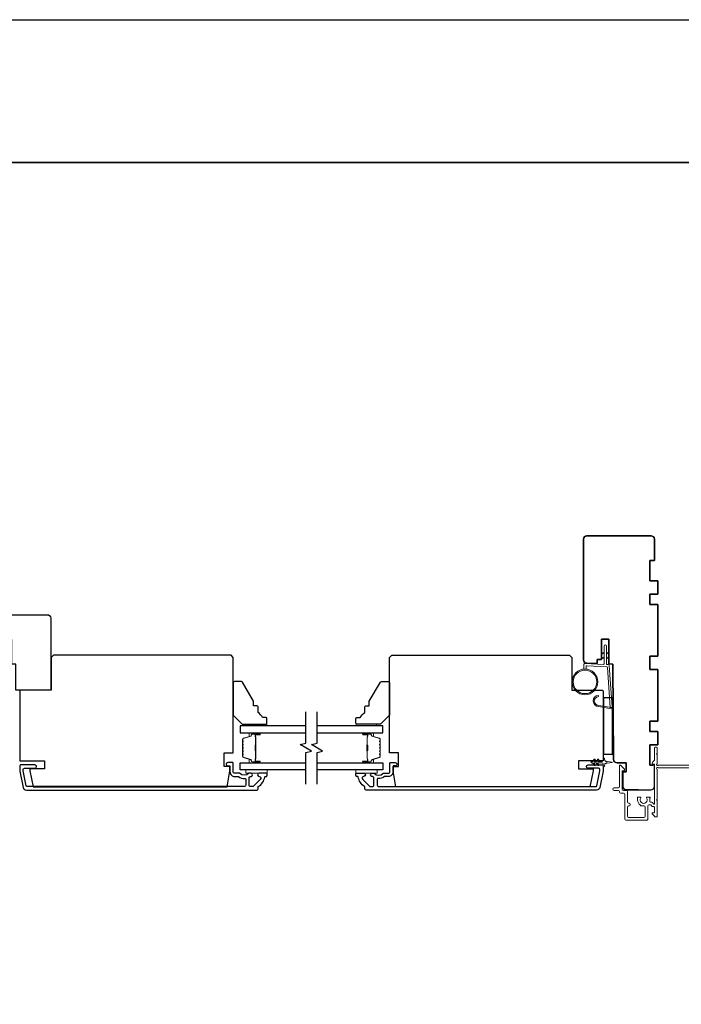
# Model space of a CAD drawing. Extents: x -6453 to -6029, y -663 to -485.
# Drawn here: x -6088 to -6076, y -505 to -487 of the extents above; entities that cross this region are included whole.
import ezdxf

# ---------------------------------------------------------------- set-up
doc = ezdxf.new("R2010")
doc.units = 0
doc.header["$LTSCALE"] = 250
doc.header["$MEASUREMENT"] = 0
for name, color, linetype, lineweight in [('1', 1, 'CONTINUOUS', 13), ('2', 2, 'CONTINUOUS', 25), ('6', 6, 'CONTINUOUS', 5), ('8', 7, 'CONTINUOUS', 35), ('Butal', 9, 'CONTINUOUS', 15), ('Frame & Sash Cladding', 3, 'CONTINUOUS', 15), ('Next Gen Cladding', 142, 'CONTINUOUS', 20), ('Spacer Bar', 1, 'CONTINUOUS', 9), ('Vinyl', 6, 'CONTINUOUS', 15), ('Visible (ANSI)', 7, 'CONTINUOUS', 25), ('Wood', 7, 'CONTINUOUS', 25)]:
    doc.layers.add(name, color=color, linetype=linetype, lineweight=lineweight)
for name, color, linetype in [('18a55$0$7', 7, 'CONTINUOUS'), ('3', 3, 'CONTINUOUS'), ('7', 7, 'CONTINUOUS'), ('Glass', 6, 'CONTINUOUS')]:
    doc.layers.add(name, color=color, linetype=linetype)

# ---------------------------------------------------------------- blocks, each defined once
blk = doc.blocks.new('1854C')
at = {"layer": '3'}
blk.add_lwpolyline([(2.15, 21.67), (3.62, 21.67, 0.155875), (3.76, 21.72, -0.176449), (6.73, 22.54, 0.437869), (7, 22.79), (7, 25.47, 0.414214), (6.3, 26.17), (-90.11, 26.17, 0.354119), (-90.6, 25.78), (-92, 19.17), (-92, 18.62, 0.414214), (-91.35, 17.97), (-86.75, 17.97, -1), (-86.75, 16.47), (-92.9, 16.47, -0.414214), (-93.5, 17.07), (-93.5, 19.33), (-91.98, 26.49, -0.354119), (-90.51, 27.67), (12, 27.67, -0.414214), (12.5, 27.17), (12.5, 26.32, 0.263726), (12.62, 26.1, -0.222462), (15.47, 21.89, 0.369274), (15.71, 21.67), (16, 21.67, -0.414214), (16.5, 21.17), (16.5, 20.47, -0.414214), (16.2, 20.17), (13.06, 20.17, -0.967186), (13.01, 21.67, 0.644317), (13.49, 22.95), (10.34, 26.1, 0.198912), (10.16, 26.17), (9.2, 26.17, 0.414214), (8.5, 25.47), (8.5, 22.16, 0.267623), (8.62, 21.95, -0.023876), (8.99, 21.72, 0.181811), (9.16, 21.67, -1.050812), (9.23, 20.17), (8.59, 20.17, -0.190661), (8.42, 20.24, 0.395706), (4.32, 20.24, -0.190661), (4.15, 20.17), (2.15, 20.17, 0.414214), (1.4, 19.42), (1.4, 15.72, -0.414214), (1.15, 15.47), (-1, 15.47, -1), (-1, 16.97), (0, 16.97), (0, 19.52, -0.414214)], format="xyb", close=True, dxfattribs=at)
blk = doc.blocks.new('18A55$0$1408C')
at = {"layer": '18a55$0$7'}
blk.add_lwpolyline([(-40.5, 33, 0.414214), (-42, 31.5, -0.414214), (-40.5, 33), (13.2, 33, -0.406566), (14.7, 31.54), (14.82, 27), (13, 27), (13, 25), (4, 25), (4, 21.75), (14.95, 21.75), (15, 20), (57.51, 19.63, -0.41166), (59, 18.13), (59, 14), (63, 14), (63, 15.5), (69.5, 15.5, -0.414214), (71, 14), (71, 3, -0.414214), (69.5, 1.5), (60, 1.5), (60, 3.5), (51, 3.5), (51, 0), (45, 0), (45, 3.5), (40.5, 3.5), (40.5, 0), (17.5, 0), (17.5, 3.5), (11.5, 3.5), (11.5, 0), (-11.5, 0), (-11.5, 3.5), (-16, 3.5), (-16, 0), (-22, 0), (-22, 3.5), (-31, 3.5), (-31, 1.5), (-40.5, 1.5, -0.414214), (-42, 3), (-42, 31.5)], format="xyb", dxfattribs=at)

msp = doc.modelspace()

# ---------------------------------------------------------------- linework, layer by layer
at = {"layer": '1'}
for points in [[(-6077.79136, -498.58718), (-6077.82877, -498.60463, -1.56968558), (-6077.83463, -498.59205), (-6077.79136, -498.56707)], [(-6077.79136, -498.66592), (-6077.82877, -498.68336, -1.56968558), (-6077.83463, -498.67079), (-6077.79136, -498.64581)], [(-6077.75199, -498.58718), (-6077.71458, -498.60463, 1.56968558), (-6077.70872, -498.59205), (-6077.75199, -498.56707)], [(-6077.75199, -498.66592), (-6077.71458, -498.68336, 1.56968558), (-6077.70872, -498.67079), (-6077.75199, -498.64581)]]:
    msp.add_lwpolyline(points, format="xyb", dxfattribs=at)
msp.add_lwpolyline([(-6077.88367, -499.49834, -0.96861756), (-6077.89184, -499.34391), (-6077.89184, -499.32417, 0.96678429), (-6077.88529, -499.51804), (-6077.66258, -499.55731, 0.48839471), (-6077.64875, -499.54483), (-6077.65021, -499.52459, -0.48839471), (-6077.66404, -499.53707)], format="xyb", close=True, dxfattribs=at)
for radius in [0.225, 0.20531]:
    msp.add_circle((-6078.12552, -499.0873), radius, dxfattribs=at)
at = {"layer": '2'}
msp.add_lwpolyline([(-6194.13251, -487.49041), (-6029.33928, -487.49041), (-6029.33928, -591.39881), (-6194.13251, -591.39881)], close=True, dxfattribs=at)
at = {"layer": '6'}
msp.add_lwpolyline([(-6078.10583, -498.86317), (-6078.10583, -498.81624, -0.42963391), (-6078.09341, -498.80444), (-6077.74425, -498.82274, -0.37825473), (-6077.73308, -498.83369), (-6077.68262, -499.53379), (-6077.66404, -499.53707, 0.48839471), (-6077.65021, -499.52459), (-6077.70238, -498.80072, 0.37825473), (-6077.72099, -498.78248), (-6077.7408, -498.78144, -0.39895955), (-6077.75199, -498.76964), (-6077.75199, -498.46077, 1), (-6077.79136, -498.46077), (-6077.79136, -498.7684, -0.42963391), (-6077.80379, -498.7802), (-6078.12449, -498.76339, 0.42963391), (-6078.1452, -498.78305), (-6078.1452, -498.86317)], format="xyb", dxfattribs=at)
msp.add_lwpolyline([(-6077.80531, -500.55935), (-6077.80531, -500.52687, 0.41421356), (-6077.825, -500.50718), (-6077.90726, -500.50718), (-6077.88723, -500.53579, -1), (-6077.90336, -500.54708), (-6077.93129, -500.50718), (-6077.97104, -500.50718), (-6077.95101, -500.53579, -1), (-6077.96714, -500.54708), (-6077.99507, -500.50718), (-6078.01003, -500.50718, -1), (-6078.01003, -500.48356), (-6077.99507, -500.48356), (-6077.96714, -500.44367, -1), (-6077.95101, -500.45496), (-6077.97104, -500.48356), (-6077.93129, -500.48356), (-6077.90336, -500.44367, -0.99999999), (-6077.88723, -500.45496), (-6077.90726, -500.48356), (-6077.825, -500.48356, 0.41421356), (-6077.80531, -500.46388), (-6077.80531, -500.4314, -0.90040404), (-6077.78584, -500.42935), (-6077.77769, -500.46769, 0.31649848), (-6077.76939, -500.47539), (-6077.76131, -500.47649, 0.45372295), (-6077.73782, -500.47969), (-6077.65124, -500.49147, -0.87312428), (-6077.65124, -500.49927), (-6077.73782, -500.51106, 0.45372295), (-6077.76131, -500.51425), (-6077.76939, -500.51536, 0.31649848), (-6077.77769, -500.52306), (-6077.78584, -500.5614, -0.90040404)], format="xyb", close=True, dxfattribs=at)
for points in [[(-6083.69221, -500.62727), (-6084.06622, -500.62727), (-6084.06622, -500.68632), (-6083.69221, -500.68632)], [(-6082.13599, -500.62727), (-6081.76197, -500.62727), (-6081.76197, -500.68632), (-6082.13599, -500.68632)]]:
    msp.add_lwpolyline(points, close=True, dxfattribs=at)
at = {"layer": '7', "flags": 128}
for points in [[(-6083.01403, -500.87727), (-6083.01403, -500.32665), (-6082.91561, -500.30028), (-6083.11246, -500.18663), (-6083.01403, -500.16026), (-6083.01403, -499.60964)], [(-6082.81718, -500.87727), (-6082.81718, -500.32665), (-6082.71876, -500.30028), (-6082.91561, -500.18663), (-6082.81718, -500.16026), (-6082.81718, -499.60964)]]:
    msp.add_lwpolyline(points, dxfattribs=at)
at = {"layer": '8', "linetype": 'Continuous'}
msp.add_lwpolyline([(-6118.48588, -489.99041), (-6068.41259, -489.99041), (-6068.41259, -521.29322), (-6118.48588, -521.29322)], close=True, dxfattribs=at)
at = {"layer": 'Butal'}
for points in [[(-6083.8286, -499.98169), (-6083.9931, -499.98169, 0.41421356), (-6084.00295, -499.99153), (-6084.00295, -500.04369), (-6083.97892, -500.03634, 0.32975055), (-6083.96845, -500.0222), (-6083.96845, -500.01751, -0.41421356), (-6083.94837, -499.99744), (-6083.81876, -499.99744), (-6083.81876, -499.99153, 0.41421356)], [(-6082.00262, -499.98169), (-6081.83811, -499.98169, -0.41421356), (-6081.82827, -499.99153), (-6081.82827, -500.04369), (-6081.8523, -500.03634, -0.32975055), (-6081.86276, -500.0222), (-6081.86276, -500.01751, 0.41421356), (-6081.88284, -499.99744), (-6082.01246, -499.99744), (-6082.01246, -499.99153, -0.41421356)], [(-6083.8286, -500.50522), (-6083.9931, -500.50522, -0.41421356), (-6084.00295, -500.49538), (-6084.00295, -500.44322), (-6083.97892, -500.45057, -0.32975055), (-6083.96845, -500.46471), (-6083.96845, -500.4694, 0.41421356), (-6083.94837, -500.48947), (-6083.81876, -500.48947), (-6083.81876, -500.49538, -0.41421356)], [(-6082.00262, -500.50522), (-6081.83811, -500.50522, 0.41421356), (-6081.82827, -500.49538), (-6081.82827, -500.44322), (-6081.8523, -500.45057, 0.32975055), (-6081.86276, -500.46471), (-6081.86276, -500.4694, -0.41421356), (-6081.88284, -500.48947), (-6082.01246, -500.48947), (-6082.01246, -500.49538, 0.41421356)]]:
    msp.add_lwpolyline(points, format="xyb", close=True, dxfattribs=at)
at = {"layer": 'Glass', "color": 1}
for points in [[(-6083.01403, -499.85964), (-6084.16558, -499.85964), (-6084.16558, -499.98169), (-6083.01403, -499.98169)], [(-6082.81718, -499.98169), (-6081.66563, -499.98169), (-6081.66563, -499.85964), (-6082.81718, -499.85964)], [(-6083.01403, -500.62727), (-6084.16558, -500.62727), (-6084.16558, -500.50522), (-6083.01403, -500.50522)], [(-6082.81718, -500.50522), (-6081.66563, -500.50522), (-6081.66563, -500.62727), (-6082.81718, -500.62727)]]:
    msp.add_lwpolyline(points, dxfattribs=at)
at = {"layer": 'Next Gen Cladding'}
msp.add_lwpolyline([(-6075.59231, -500.59314), (-6076.83853, -500.59314, -0.22054024), (-6076.84604, -500.58966, 1.16228703), (-6076.86654, -500.61311, -0.25592414), (-6076.862, -500.6214), (-6076.862, -501.14235), (-6076.87381, -501.15416), (-6076.862, -501.16598), (-6076.862, -501.44353, -0.41421356), (-6076.87184, -501.45338), (-6076.8994, -501.45338, -0.41421356), (-6076.90924, -501.44353), (-6076.90924, -501.43805, 0.19891237), (-6076.91212, -501.43109), (-6076.94784, -501.39538, -0.66817864), (-6076.94088, -501.37857), (-6076.91908, -501.37857, 0.41421356), (-6076.90924, -501.36873), (-6076.90924, -501.28197, 0.41421356), (-6076.91908, -501.27213), (-6076.94276, -501.27213, -0.22169466), (-6076.9503, -501.26861), (-6076.96776, -501.24781, 0.22169466), (-6076.98284, -501.24078), (-6077.00766, -501.24078, 0.41421356), (-6077.02735, -501.26046), (-6077.02735, -501.49865, -0.41421356), (-6077.03719, -501.50849), (-6077.40924, -501.50849, -0.41421356), (-6077.42892, -501.48881), (-6077.42892, -501.05574, 0.41421356), (-6077.44861, -501.03605), (-6077.49979, -501.03605, -0.41421356), (-6077.51947, -501.01637), (-6077.51947, -501.0085, 0.41421356), (-6077.53916, -500.98881), (-6077.61396, -500.98881, -1), (-6077.61396, -500.94157), (-6077.53916, -500.94157, 0.41421356), (-6077.51947, -500.92188), (-6077.51947, -500.55377, -0.66817864), (-6077.50267, -500.54681), (-6077.44439, -500.6051, -0.19518521), (-6077.43286, -500.63237, -0.41842325), (-6077.4427, -500.64235), (-6077.46239, -500.64235, 0.41421356), (-6077.47223, -500.6522), (-6077.47223, -500.96913, 0.41421356), (-6077.45254, -500.98881), (-6077.40136, -500.98881, -0.41421356), (-6077.38168, -501.0085), (-6077.38168, -501.19352, 0.41421356), (-6077.36199, -501.21321), (-6077.35215, -501.21321, -0.41421356), (-6077.33247, -501.23289), (-6077.33247, -501.24077, -0.41421356), (-6077.35215, -501.26045), (-6077.36199, -501.26045, 0.41421356), (-6077.38168, -501.28014), (-6077.38168, -501.44157, 0.41421356), (-6077.36199, -501.46125), (-6077.09428, -501.46125, 0.41421356), (-6077.07459, -501.44157), (-6077.07459, -501.28014, 0.41421356), (-6077.09428, -501.26045), (-6077.14349, -501.26045, -0.41421356), (-6077.15333, -501.25061), (-6077.15333, -501.24644, -0.26397346), (-6077.2057, -501.15416), (-6077.2057, -501.11479, -0.41421356), (-6077.19585, -501.10495), (-6077.15619, -501.10495, -0.60193136), (-6077.14805, -501.12032, 1.88788309), (-6077.04838, -501.12032, -0.60193136), (-6077.04024, -501.10495), (-6076.99545, -501.10495, -0.63505426), (-6076.98787, -501.12108, 0.21692623), (-6076.99214, -501.13682, -0.079542), (-6076.99203, -501.1708, 0.46050446), (-6076.97258, -501.19353), (-6076.96081, -501.19353, -0.22169466), (-6076.94573, -501.20057), (-6076.92662, -501.22334, 0.70020754), (-6076.90924, -501.21701), (-6076.90924, -500.53606, 0.41421356), (-6076.91908, -500.52621), (-6076.93877, -500.52621, -0.41841302), (-6076.94861, -500.51623, -0.19519425), (-6076.93708, -500.48895), (-6076.91212, -500.464, 0.19891237), (-6076.90924, -500.45704), (-6076.90924, -500.24078, -0.41421356), (-6076.8994, -500.23094), (-6076.87184, -500.23094, -0.41421356), (-6076.862, -500.24078), (-6076.862, -500.33724), (-6076.87381, -500.34905), (-6076.862, -500.36086), (-6076.862, -500.51764, -0.25592414), (-6076.86654, -500.52593, 1.16220382), (-6076.84604, -500.54938, -0.22050312), (-6076.83853, -500.5459), (-6075.59231, -500.5459, -0.41421356)], format="xyb", dxfattribs=at)
at = {"layer": 'Spacer Bar'}
for points in [[(-6084.12106, -500.19694, -0.2262769), (-6084.1192, -500.19305), (-6084.11585, -500.19034, 0.47697553), (-6084.11585, -500.18257), (-6084.1192, -500.17986, -0.2262769), (-6084.12106, -500.17597), (-6084.12106, -500.13994, -0.2262769), (-6084.1192, -500.13605), (-6084.11585, -500.13334, 0.47697553), (-6084.11585, -500.12557), (-6084.1192, -500.12286, -0.2262769), (-6084.12106, -500.11897), (-6084.12106, -500.09438, -0.32975055), (-6084.10713, -500.07556), (-6083.9788, -500.03633, 0.32975055), (-6083.96806, -500.02181), (-6083.96806, -500.01712, -0.41421356), (-6083.94837, -499.99744), (-6083.81876, -499.99744, -1), (-6083.81876, -500.01244), (-6083.89213, -500.01244, 0.41421356), (-6083.89804, -500.01834), (-6083.89804, -500.0385), (-6083.90254, -500.0385), (-6083.90254, -500.01975, -0.41421356), (-6083.89073, -500.00794), (-6083.81876, -500.00794, 1), (-6083.81876, -500.00194), (-6083.94837, -500.00194, 0.41421356), (-6083.96356, -500.01712), (-6083.96356, -500.02181, -0.32975055), (-6083.97749, -500.04063), (-6084.10581, -500.07986, 0.32975055), (-6084.11656, -500.09438), (-6084.11656, -500.11897, 0.2262769), (-6084.11637, -500.11936), (-6084.11302, -500.12207, -0.47697553), (-6084.11302, -500.13684), (-6084.11637, -500.13955, 0.2262769), (-6084.11656, -500.13994), (-6084.11656, -500.17597, 0.2262769), (-6084.11637, -500.17636), (-6084.11302, -500.17907, -0.47697553), (-6084.11302, -500.19384), (-6084.11637, -500.19655, 0.2262769), (-6084.11656, -500.19694), (-6084.11655, -500.23292, 0.25663287), (-6084.11637, -500.23336), (-6084.11302, -500.23607, -0.47697553), (-6084.11302, -500.25084), (-6084.11637, -500.25355, 0.2262769), (-6084.11656, -500.25394), (-6084.11655, -500.28991, 0.25663287), (-6084.11637, -500.29036), (-6084.11302, -500.29307, -0.47697553), (-6084.11302, -500.30784), (-6084.11637, -500.31055, 0.2262769), (-6084.11656, -500.31094), (-6084.11655, -500.34691, 0.25663287), (-6084.11637, -500.34736), (-6084.11302, -500.35007, -0.47697553), (-6084.11302, -500.36484), (-6084.11637, -500.36755, 0.2262769), (-6084.11656, -500.36794), (-6084.11656, -500.39253, 0.32975055), (-6084.10581, -500.40705), (-6083.97749, -500.44628, -0.32975055), (-6083.96356, -500.4651), (-6083.96356, -500.46979, 0.41421356), (-6083.94837, -500.48497), (-6083.81876, -500.48497, 1), (-6083.81876, -500.47897), (-6083.89073, -500.47897, -0.41421356), (-6083.90254, -500.46716), (-6083.90254, -500.44841), (-6083.89804, -500.44841), (-6083.89804, -500.46857, 0.41421356), (-6083.89213, -500.47447), (-6083.81876, -500.47447, -1), (-6083.81876, -500.48947), (-6083.94837, -500.48947, -0.41421356), (-6083.96806, -500.46979), (-6083.96806, -500.4651, 0.32975055), (-6083.9788, -500.45058), (-6084.10713, -500.41135, -0.32975055), (-6084.12106, -500.39253), (-6084.12106, -500.36794, -0.2262769), (-6084.1192, -500.36405), (-6084.11585, -500.36134, 0.47697553), (-6084.11585, -500.35357), (-6084.1192, -500.35086, -0.2262769), (-6084.12106, -500.34697), (-6084.12106, -500.31094, -0.2262769), (-6084.1192, -500.30705), (-6084.11585, -500.30434, 0.47697553), (-6084.11585, -500.29657), (-6084.1192, -500.29386, -0.2262769), (-6084.12106, -500.28997), (-6084.12106, -500.25394, -0.2262769), (-6084.1192, -500.25005), (-6084.11585, -500.24734, 0.47697553), (-6084.11585, -500.23957), (-6084.1192, -500.23686, -0.2262769), (-6084.12106, -500.23297)], [(-6083.89604, -500.02105), (-6083.89604, -500.04591, 0.22906983), (-6083.89312, -500.05223, -0.22448136), (-6083.89056, -500.05764), (-6083.89056, -500.1868, -0.28963953), (-6083.89456, -500.19313, 0.27273596), (-6083.90054, -500.20196), (-6083.90054, -500.28495, 0.27273609), (-6083.89456, -500.29378, -0.28963953), (-6083.89056, -500.30011), (-6083.89056, -500.42927, -0.22448136), (-6083.89312, -500.43468, 0.22906983), (-6083.89604, -500.441), (-6083.89604, -500.46586), (-6083.89804, -500.46586), (-6083.89804, -500.44102, -0.22858496), (-6083.89438, -500.43313, 0.22448136), (-6083.89256, -500.42927), (-6083.89256, -500.30011, 0.28963953), (-6083.89541, -500.29559, -0.27414127), (-6083.90254, -500.28501), (-6083.90254, -500.2019, -0.27414127), (-6083.89541, -500.19132, 0.28963953), (-6083.89256, -500.1868), (-6083.89256, -500.05764, 0.22448136), (-6083.89438, -500.05378, -0.22858496), (-6083.89804, -500.04589), (-6083.89804, -500.02105)], [(-6081.71016, -500.19694, 0.2262769), (-6081.71201, -500.19305), (-6081.71536, -500.19034, -0.47697553), (-6081.71536, -500.18257), (-6081.71201, -500.17986, 0.2262769), (-6081.71016, -500.17597), (-6081.71016, -500.13994, 0.2262769), (-6081.71201, -500.13605), (-6081.71536, -500.13334, -0.47697553), (-6081.71536, -500.12557), (-6081.71201, -500.12286, 0.2262769), (-6081.71016, -500.11897), (-6081.71016, -500.09438, 0.32975055), (-6081.72409, -500.07556), (-6081.85241, -500.03633, -0.32975055), (-6081.86316, -500.02181), (-6081.86316, -500.01712, 0.41421356), (-6081.88284, -499.99744), (-6082.01246, -499.99744, 1), (-6082.01246, -500.01244), (-6081.93908, -500.01244, -0.41421356), (-6081.93318, -500.01834), (-6081.93318, -500.0385), (-6081.92868, -500.0385), (-6081.92868, -500.01975, 0.41421356), (-6081.94049, -500.00794), (-6082.01246, -500.00794, -1), (-6082.01246, -500.00194), (-6081.88284, -500.00194, -0.41421356), (-6081.86766, -500.01712), (-6081.86766, -500.02181, 0.32975055), (-6081.85373, -500.04063), (-6081.7254, -500.07986, -0.32975055), (-6081.71466, -500.09438), (-6081.71466, -500.11897, -0.2262769), (-6081.71484, -500.11936), (-6081.71819, -500.12207, 0.47697553), (-6081.71819, -500.13684), (-6081.71484, -500.13955, -0.2262769), (-6081.71466, -500.13994), (-6081.71466, -500.17597, -0.2262769), (-6081.71484, -500.17636), (-6081.71819, -500.17907, 0.47697553), (-6081.71819, -500.19384), (-6081.71484, -500.19655, -0.2262769), (-6081.71466, -500.19694), (-6081.71466, -500.23292, -0.25663287), (-6081.71484, -500.23336), (-6081.71819, -500.23607, 0.47697553), (-6081.71819, -500.25084), (-6081.71484, -500.25355, -0.2262769), (-6081.71466, -500.25394), (-6081.71466, -500.28991, -0.25663287), (-6081.71484, -500.29036), (-6081.71819, -500.29307, 0.47697553), (-6081.71819, -500.30784), (-6081.71484, -500.31055, -0.2262769), (-6081.71466, -500.31094), (-6081.71466, -500.34691, -0.25663287), (-6081.71484, -500.34736), (-6081.71819, -500.35007, 0.47697553), (-6081.71819, -500.36484), (-6081.71484, -500.36755, -0.2262769), (-6081.71466, -500.36794), (-6081.71466, -500.39253, -0.32975055), (-6081.7254, -500.40705), (-6081.85373, -500.44628, 0.32975055), (-6081.86766, -500.4651), (-6081.86766, -500.46979, -0.41421356), (-6081.88284, -500.48497), (-6082.01246, -500.48497, -1), (-6082.01246, -500.47897), (-6081.94049, -500.47897, 0.41421356), (-6081.92868, -500.46716), (-6081.92868, -500.44841), (-6081.93318, -500.44841), (-6081.93318, -500.46857, -0.41421356), (-6081.93908, -500.47447), (-6082.01246, -500.47447, 1), (-6082.01246, -500.48947), (-6081.88284, -500.48947, 0.41421356), (-6081.86316, -500.46979), (-6081.86316, -500.4651, -0.32975055), (-6081.85241, -500.45058), (-6081.72409, -500.41135, 0.32975055), (-6081.71016, -500.39253), (-6081.71016, -500.36794, 0.2262769), (-6081.71201, -500.36405), (-6081.71536, -500.36134, -0.47697553), (-6081.71536, -500.35357), (-6081.71201, -500.35086, 0.2262769), (-6081.71016, -500.34697), (-6081.71016, -500.31094, 0.2262769), (-6081.71201, -500.30705), (-6081.71536, -500.30434, -0.47697553), (-6081.71536, -500.29657), (-6081.71201, -500.29386, 0.2262769), (-6081.71016, -500.28997), (-6081.71016, -500.25394, 0.2262769), (-6081.71201, -500.25005), (-6081.71536, -500.24734, -0.47697553), (-6081.71536, -500.23957), (-6081.71201, -500.23686, 0.2262769), (-6081.71016, -500.23297)], [(-6081.93518, -500.02105), (-6081.93518, -500.04591, -0.22906983), (-6081.9381, -500.05223, 0.22448136), (-6081.94066, -500.05764), (-6081.94066, -500.1868, 0.28963953), (-6081.93666, -500.19313, -0.27273596), (-6081.93068, -500.20196), (-6081.93068, -500.28495, -0.27273609), (-6081.93666, -500.29378, 0.28963953), (-6081.94066, -500.30011), (-6081.94066, -500.42927, 0.22448136), (-6081.9381, -500.43468, -0.22906983), (-6081.93518, -500.441), (-6081.93518, -500.46586), (-6081.93318, -500.46586), (-6081.93318, -500.44102, 0.22858496), (-6081.93683, -500.43313, -0.22448136), (-6081.93866, -500.42927), (-6081.93866, -500.30011, -0.28963953), (-6081.9358, -500.29559, 0.27414127), (-6081.92868, -500.28501), (-6081.92868, -500.2019, 0.27414127), (-6081.9358, -500.19132, -0.28963953), (-6081.93866, -500.1868), (-6081.93866, -500.05764, -0.22448136), (-6081.93683, -500.05378, 0.22858496), (-6081.93318, -500.04589), (-6081.93318, -500.02105)]]:
    msp.add_lwpolyline(points, format="xyb", close=True, dxfattribs=at)
for points in [[(-6083.89256, -500.18684, 0.00188508), (-6083.89256, -500.1868), (-6083.89256, -500.05764, 0.22448136), (-6083.89438, -500.05378, -0.22858496), (-6083.89804, -500.04589), (-6083.89804, -500.02105), (-6083.89604, -500.02105), (-6083.89604, -500.04591, 0.22906983), (-6083.89312, -500.05223, -0.22448136), (-6083.89056, -500.05764), (-6083.89056, -500.1868, 0.21424516), (-6083.88991, -500.18825, -0.21424516), (-6083.88756, -500.19348), (-6083.88756, -500.29343, -0.21424516), (-6083.88991, -500.29866, 0.21424516), (-6083.89056, -500.30011), (-6083.89056, -500.42927, -0.22448136), (-6083.89312, -500.43468, 0.22906983), (-6083.89604, -500.441), (-6083.89604, -500.46586), (-6083.89804, -500.46586), (-6083.89804, -500.44102, -0.22858496), (-6083.89438, -500.43313, 0.22448136), (-6083.89256, -500.42927), (-6083.89256, -500.30011, -0.21424516), (-6083.89124, -500.29716, 0.21424516), (-6083.88956, -500.29343), (-6083.88956, -500.19348, 0.21424516), (-6083.89124, -500.18975, -0.21424516), (-6083.89256, -500.1868)], [(-6081.93866, -500.18684, -0.00188508), (-6081.93866, -500.1868), (-6081.93866, -500.05764, -0.22448136), (-6081.93683, -500.05378, 0.22858496), (-6081.93318, -500.04589), (-6081.93318, -500.02105), (-6081.93518, -500.02105), (-6081.93518, -500.04591, -0.22906983), (-6081.9381, -500.05223, 0.22448136), (-6081.94066, -500.05764), (-6081.94066, -500.1868, -0.21424516), (-6081.94131, -500.18825, 0.21424516), (-6081.94366, -500.19348), (-6081.94366, -500.29343, 0.21424516), (-6081.94131, -500.29866, -0.21424516), (-6081.94066, -500.30011), (-6081.94066, -500.42927, 0.22448136), (-6081.9381, -500.43468, -0.22906983), (-6081.93518, -500.441), (-6081.93518, -500.46586), (-6081.93318, -500.46586), (-6081.93318, -500.44102, 0.22858496), (-6081.93683, -500.43313, -0.22448136), (-6081.93866, -500.42927), (-6081.93866, -500.30011, 0.21424516), (-6081.93998, -500.29716, -0.21424516), (-6081.94166, -500.29343), (-6081.94166, -500.19348, -0.21424516), (-6081.93998, -500.18975, 0.21424516), (-6081.93866, -500.1868)]]:
    msp.add_lwpolyline(points, format="xyb", dxfattribs=at)
at = {"layer": 'Vinyl'}
for points in [[(-6083.69315, -499.85964), (-6083.69315, -499.83011), (-6084.04748, -499.83011), (-6084.04748, -499.85964)], [(-6082.13088, -499.85964), (-6082.13088, -499.83011), (-6081.77655, -499.83011), (-6081.77655, -499.85964)]]:
    msp.add_lwpolyline(points, close=True, dxfattribs=at)
at = {"layer": 'Visible (ANSI)'}
msp.add_lwpolyline([(-6077.18616, -500.97897), (-6077.40258, -500.97897, -0.41421356), (-6077.46164, -500.91991), (-6077.46164, -500.66401), (-6077.40258, -500.66401), (-6077.40258, -500.50653), (-6077.56514, -500.50653, -0.41165989), (-6077.6242, -500.44799), (-6077.6388, -498.77425), (-6077.7077, -498.77245), (-6077.7077, -498.34118), (-6077.83565, -498.34118), (-6077.83565, -498.69551), (-6077.91439, -498.69551), (-6077.91439, -498.76703), (-6078.0931, -498.76235, -0.40656626), (-6078.15061, -498.70332), (-6078.15061, -496.58921, -0.41421356), (-6078.09156, -496.53016), (-6076.96951, -496.53016, -0.41421356), (-6076.91046, -496.58921), (-6076.91046, -496.96323), (-6076.9892, -496.96323), (-6076.9892, -497.31756), (-6076.8514, -497.31756), (-6076.8514, -497.55378), (-6076.9892, -497.55378), (-6076.9892, -497.73094), (-6076.8514, -497.73094), (-6076.8514, -498.63645), (-6076.9892, -498.63645), (-6076.9892, -498.87267), (-6076.8514, -498.87267), (-6076.8514, -499.77818), (-6076.9892, -499.77818), (-6076.9892, -499.95535), (-6076.8514, -499.95535), (-6076.8514, -500.19157), (-6076.9892, -500.19157), (-6076.9892, -500.5459), (-6076.93998, -500.5459)], format="xyb", dxfattribs=at)
msp.add_lwpolyline([(-6088.54268, -498.77688, -0.41421356), (-6088.60174, -498.71783), (-6088.60174, -497.9698, -0.41421356), (-6088.54268, -497.91074), (-6087.53875, -497.91074, -0.41421356), (-6087.47969, -497.9698), (-6087.47969, -499.22964), (-6088.08993, -499.22964), (-6088.08993, -498.77688), (-6088.15882, -498.77688), (-6088.15882, -498.34381), (-6088.28678, -498.34381), (-6088.28678, -498.77688)], format="xyb", close=True, dxfattribs=at)
msp.add_lwpolyline([(-6077.79872, -499.36743), (-6077.79872, -500.35168), (-6077.64124, -500.35168), (-6077.64124, -499.36743)], close=True, dxfattribs=at)
at = {"layer": 'Wood'}
for points in [[(-6087.47173, -499.22964), (-6088.00322, -499.22964, 0.41421356), (-6088.02291, -499.24932), (-6088.02291, -500.46979), (-6087.58984, -500.46979), (-6087.58984, -500.60759), (-6087.84574, -500.60759), (-6087.84574, -500.64696), (-6087.78716, -500.92255), (-6084.39041, -500.92255), (-6084.34181, -500.64696), (-6084.34181, -500.56822), (-6084.44024, -500.56822), (-6084.44024, -500.332), (-6084.28276, -500.332), (-6084.28276, -498.65877), (-6084.32213, -498.6194), (-6087.43236, -498.6194), (-6087.47173, -498.65877)], [(-6078.35647, -499.22963), (-6077.82498, -499.22963, -0.41421356), (-6077.80529, -499.24932), (-6077.80529, -500.46979), (-6078.23836, -500.46979), (-6078.23836, -500.60758), (-6077.98246, -500.60758), (-6077.98246, -500.64695), (-6078.04103, -500.92254), (-6081.43779, -500.92254), (-6081.48639, -500.64695), (-6081.48639, -500.56821), (-6081.38796, -500.56821), (-6081.38796, -500.33199), (-6081.54544, -500.33199), (-6081.54544, -498.65877), (-6081.50607, -498.6194), (-6078.39584, -498.6194), (-6078.35647, -498.65877)], [(-6083.69315, -499.73161, 0.41421356), (-6083.71283, -499.71192), (-6083.77189, -499.71192, 0.15305681), (-6083.85063, -499.62436), (-6083.85063, -499.52593, 0.41421356), (-6083.87031, -499.50625), (-6083.92937, -499.50625), (-6083.92937, -499.42751), (-6084.12316, -499.09184, 0.26794919), (-6084.14021, -499.082), (-6084.26401, -499.082, 0.41421356), (-6084.2837, -499.10169), (-6084.2837, -499.67255), (-6084.12622, -499.83003), (-6083.71283, -499.83003, 0.41421356), (-6083.69315, -499.81035)], [(-6082.13801, -499.73161, -0.41421356), (-6082.11832, -499.71192), (-6082.05927, -499.71192, -0.15305681), (-6081.98053, -499.62436), (-6081.98053, -499.52593, -0.41421356), (-6081.96084, -499.50625), (-6081.90179, -499.50625), (-6081.90179, -499.42751), (-6081.70799, -499.09184, -0.26794919), (-6081.69094, -499.082), (-6081.56714, -499.082, -0.41421356), (-6081.54746, -499.10169), (-6081.54746, -499.67255), (-6081.70494, -499.83003), (-6082.11832, -499.83003, -0.41421356), (-6082.13801, -499.81035)]]:
    msp.add_lwpolyline(points, format="xyb", close=True, dxfattribs=at)

# ---------------------------------------------------------------- block references
at = {"layer": '18a55$0$7', "xscale": -0.03937, "yscale": 0.03937, "zscale": 0.03937, "rotation": 90}
msp.add_blockref('18A55$0$1408C', (-6076.8514, -498.1837), dxfattribs=at)
at = {"layer": 'Frame & Sash Cladding', "yscale": 0.03936992126, "zscale": 0.03936992126, "rotation": 180}
for p, xscale in [((-6084.34181, -499.89207), -0.03936992126), ((-6081.48639, -499.89207), 0.03936992126)]:
    msp.add_blockref('1854C', p, dxfattribs=dict(at, xscale=xscale))

doc.saveas('drawing.dxf')
